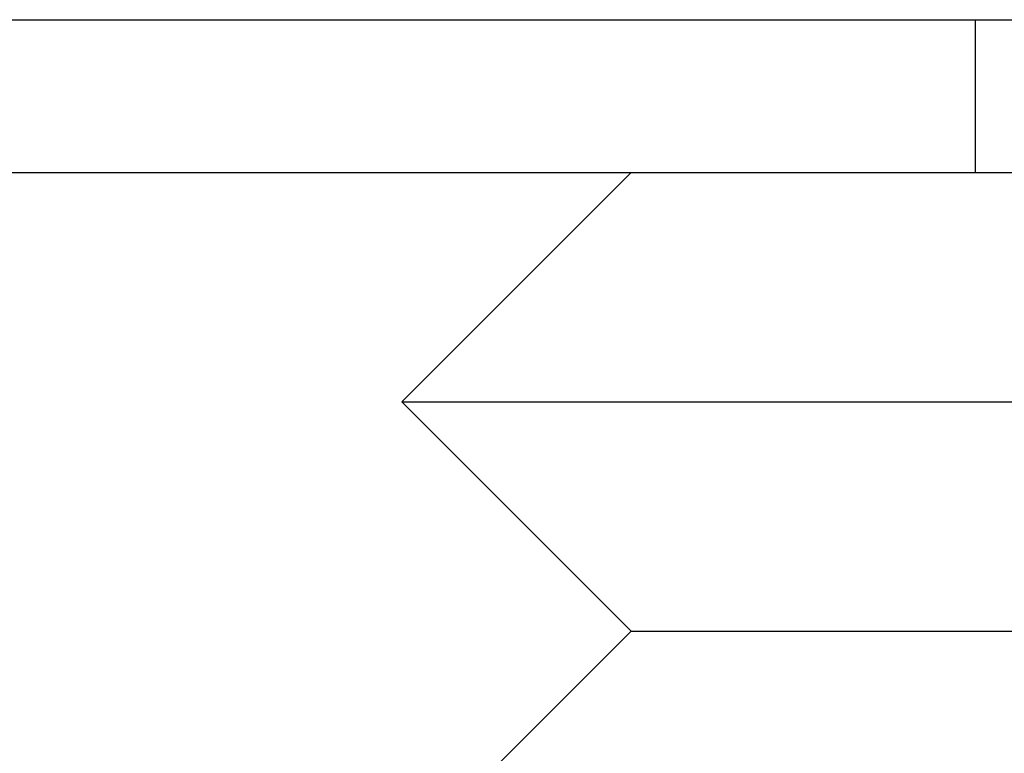
# Model space of a CAD drawing. Extents: x -101 to 352, y -600 to 108.
# Drawn here: x -7 to 0, y 13 to 18 of the extents above; entities that cross this region are included whole.
import ezdxf

# ---------------------------------------------------------------- set-up
doc = ezdxf.new("R2010")
doc.units = 0
doc.header["$LTSCALE"] = 20
doc.linetypes.add('VERDECKT', pattern=[0.375, 0.25, -0.125])
doc.layers.get('0').update_dxf_attribs({"linetype": 'CONTINUOUS'})

# ---------------------------------------------------------------- blocks, each defined once
blk = doc.blocks.new('A$C67DB63A5')
at = {"color": 3, "linetype": 'CONTINUOUS', "extrusion": (0, 1, -2e-16)}
for p, q in [((-60.5, 198.23548), (199.5, 198.23548)), ((-60.48721, 197.23548), (2.92696, 197.23548)), ((2.50006, 197.23548), (1.00006, 195.73548)), ((2.92696, 197.23548), (6.08584, 197.23548)), ((1.00006, 195.73548), (10.99994, 195.73548)), ((2.50006, 194.23548), (1.00006, 195.73548)), ((2.50006, 194.23548), (1.50006, 193.23548)), ((2.50006, 194.23548), (9.49994, 194.23548))]:
    blk.add_line(p, q, dxfattribs=at)
at = {"color": 1, "linetype": 'VERDECKT', "extrusion": (0, 1, -2e-16)}
blk.add_line((4.75, 198.23548), (4.75, 197.23548), dxfattribs=at)

msp = doc.modelspace()

# ---------------------------------------------------------------- block references
msp.add_blockref('A$C67DB63A5', (-5.4008, -180.5563, -132.1504))

doc.saveas('drawing.dxf')
